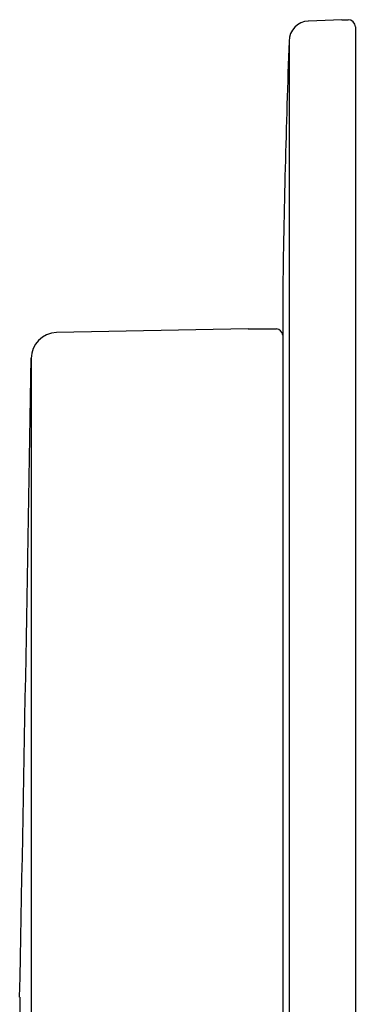
# Model space of a CAD drawing. Units: inches. Extents: x 1026.8 to 1038.6, y 278.1 to 305.2.
# Drawn here: x 1037.7 to 1038.6, y 291.3 to 294 of the extents above; entities that cross this region are included whole.
import ezdxf

# ---------------------------------------------------------------- set-up
doc = ezdxf.new("R2010")
doc.units = ezdxf.units.IN
doc.header["$LTSCALE"] = 0.64311
doc.header["$MEASUREMENT"] = 0
doc.layers.get('0').update_dxf_attribs({"color": 255, "linetype": 'CONTINUOUS'})

msp = doc.modelspace()

# ---------------------------------------------------------------- linework, layer by layer
for p, q in [((1038.5959, 294.0207), (1038.5038, 294.0169)), ((1038.5959, 294.0207), (1038.6135, 294.0207)), ((1038.6332, 294.001), (1038.6332, 286.3439)), ((1038.4509, 293.9618), (1038.4509, 286.3831)), ((1038.4332, 293.2632), (1038.4332, 287.0817)), ((1038.3383, 293.171), (1037.8103, 293.1605)), ((1038.3383, 293.171), (1038.4159, 293.171)), ((1037.7408, 293.0896), (1037.7408, 287.2541)), ((1037.7089, 291.3333), (1037.7089, 289.0116))]:
    msp.add_line(p, q)
for centre, radius, start, end in [((1038.6135, 294.001), 0.0197, 360, 90), ((1038.506, 293.9618), 0.0551, 92.3697, 180), ((1068.1024, 292.8579), 29.6721, 177.8678, 179.21724), ((1037.8117, 293.0896), 0.0709, 91.1484, 180), ((1038.4128, 293.1507), 0.0206, 7.7754, 81.1571), ((450.5396, 302.8928), 587.283, 358.8721769, 359.0436704)]:
    msp.add_arc(centre, radius, start, end)

doc.saveas('drawing.dxf')
